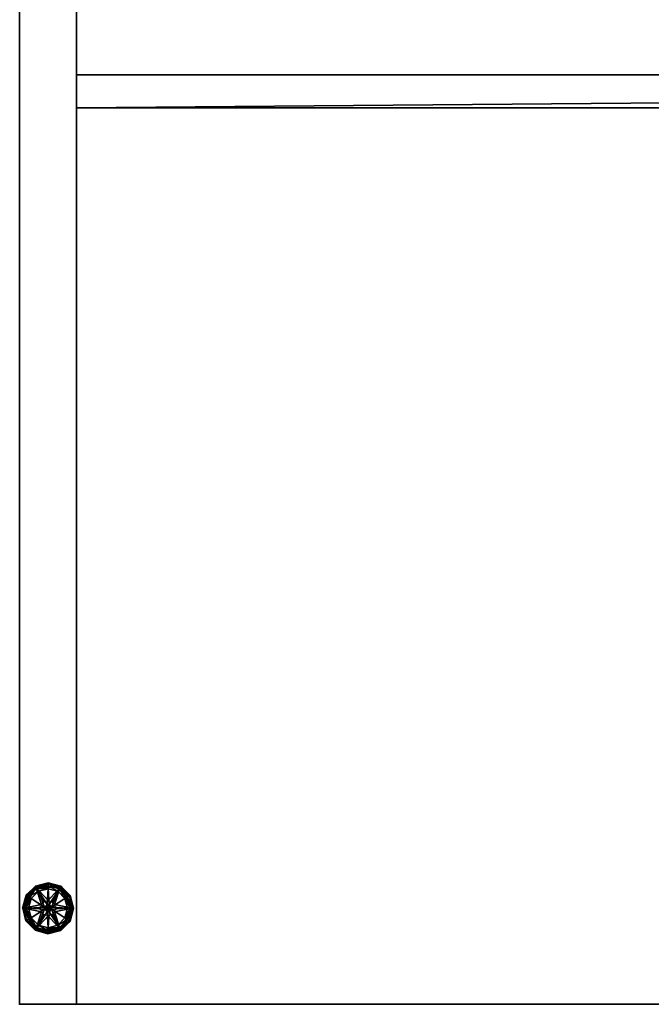
# Model space of a CAD drawing. Units: inches. Extents: x -19 to 174, y -162 to -85.
# Drawn here: x 90 to 104, y -139 to -119 of the extents above; entities that cross this region are included whole.
import ezdxf

# ---------------------------------------------------------------- set-up
doc = ezdxf.new("R2010")
doc.units = ezdxf.units.IN
doc.header["$MEASUREMENT"] = 0
for name, color, linetype in [('A-FURN-P-TBLS-T', 2, 'Continuous'), ('AFUFR-3-EDLM', 15, 'Continuous'), ('AFUFR-3-GDRB', 6, 'Continuous'), ('AFUFR-3-MDLM', 15, 'Continuous'), ('AFUFR-3-SILM', 15, 'Continuous'), ('AFUFR-3-TPLM', 15, 'Continuous'), ('AFUFR-P', 1, 'Continuous')]:
    doc.layers.add(name, color=color, linetype=linetype)
doc.styles.get("Standard").update_dxf_attribs({"font": 'arial.ttf'})

# ---------------------------------------------------------------- blocks, each defined once
blk = doc.blocks.new('3_SDHRT3884-H')
at = {"layer": 'AFUFR-P'}
blk.add_point((0, -37.942), dxfattribs=at)
at = {"layer": 'A-FURN-P-TBLS-T', "flags": 1}
for tag, height in [('CAPTG', 2.5), ('CAPPN', 0.001), ('CAPMG', 0.001), ('CAPMC', 0.001), ('CAPQT', 0.001), ('CAPDH', 0.001), ('CAPGC', 0.001)]:
    blk.add_attdef(tag, (0, 0), '', height=height, dxfattribs=at)
at = {"layer": 'AFUFR-3-EDLM'}
mesh = blk.add_polyface(dxfattribs=at)
corners = [(0, -37.942, 41.933), (0, 0, 41.933), (0, -37.942, 40.75), (0, 0, 40.75), (84, 0, 41.933), (84, 0, 40.75), (84, -37.942, 41.933), (84, -37.942, 40.75)]
mesh.append_faces([[corners[k] for k in face] for face in [(0, 1, 2, 2), (1, 4, 3, 3), (4, 6, 5, 5), (6, 0, 7, 7)]], dxfattribs={"vtx1": -1})
mesh.append_faces([[corners[k] for k in face] for face in [(1, 3, 2, 2), (4, 5, 3, 3), (6, 7, 5, 5), (0, 2, 7, 7)]], dxfattribs={"vtx3": -1})
at = {"layer": 'AFUFR-3-GDRB'}
mesh = blk.add_polyface(dxfattribs=at)
corners = [(0.24, -35.739), (0.389, -35.59), (0.516, -35.922), (0.572, -35.867), (0.572, -35.922), (0.612, -35.867), (0.591, -35.536), (0.36, -35.535, 0.017), (0.338, -35.495, 0.062), (0.595, -35.474, 0.017), (0.187, -35.705, 0.017), (0.463, -35.507, 0.241), (0.338, -35.495, 0.188), (0.34, -35.507, 0.205), (0.591, -35.507, 0.247), (0.595, -35.474, 0.233), (0.329, -35.48, 0.125), (0.595, -35.411, 0.125), (0.595, -35.428, 0.062), (0.595, -35.428, 0.188), (0.279, -35.613, 0.241), (0.34, -35.507, 0.43), (0.843, -35.507, 0.43), (0.089, -35.942, 0.43), (0.455, -35.863, 0.43), (0.513, -35.806, 0.43), (0.591, -35.785, 0.43), (0.572, -35.867, 0.3), (0.572, -35.922, 0.3), (0.516, -35.922, 0.3), (0.516, -35.962, 0.3), (0.612, -35.867, 0.3)]
mesh.append_faces([[corners[k] for k in face] for face in [(11, 12, 13, 13), (14, 15, 11, 11), (12, 11, 19, 19), (15, 19, 11, 11)]])
mesh.append_faces([[corners[k] for k in face] for face in [(2, 3, 4, 4), (16, 18, 8, 8), (9, 8, 18, 18)]], dxfattribs={"vtx0": -1})
mesh.append_faces([[corners[k] for k in face] for face in [(6, 3, 1, 1), (11, 21, 14, 14), (22, 14, 21, 21), (23, 24, 21, 21)]], dxfattribs={"vtx0": -1, "vtx1": -1})
mesh.append_faces([[corners[k] for k in face] for face in [(2, 1, 3, 3)]], dxfattribs={"vtx0": -1, "vtx1": -1, "vtx3": -1})
mesh.append_faces([[corners[k] for k in face] for face in [(1, 7, 6, 6), (7, 8, 9, 9), (0, 10, 1, 1), (16, 12, 17, 17), (13, 20, 21, 21), (13, 21, 11, 11), (27, 28, 3, 3), (28, 29, 4, 4), (29, 30, 2, 2), (27, 31, 28, 28)]], dxfattribs={"vtx1": -1})
mesh.append_faces([[corners[k] for k in face] for face in [(0, 1, 2, 2), (5, 3, 6, 6), (24, 25, 21, 21), (25, 26, 21, 21)]], dxfattribs={"vtx1": -1, "vtx3": -1})
mesh.append_faces([[corners[k] for k in face] for face in [(7, 9, 6, 6), (16, 17, 18, 18), (12, 19, 17, 17), (27, 3, 5, 5), (28, 4, 3, 3), (29, 2, 4, 4), (30, 29, 28, 28)]], dxfattribs={"vtx3": -1})
mesh = blk.add_polyface(dxfattribs=at)
corners = [(0.794, -35.59), (0.612, -35.867), (0.591, -35.536), (0.666, -35.922), (0.612, -35.922), (0.943, -35.739), (0.666, -35.962), (0.998, -35.942), (0.829, -35.538, 0.017), (0.595, -35.474, 0.017), (0.595, -35.428, 0.062), (0.852, -35.498, 0.062), (0.591, -35.507, 0.247), (0.72, -35.507, 0.241), (0.595, -35.474, 0.233), (0.843, -35.507, 0.205), (0.904, -35.613, 0.241), (0.852, -35.498, 0.188), (0.595, -35.428, 0.188), (0.595, -35.411, 0.125), (0.86, -35.484, 0.125), (0.843, -35.507, 0.43), (0.34, -35.507, 0.43), (0.591, -35.785, 0.43), (0.67, -35.806, 0.43), (0.728, -35.863, 0.43), (0.612, -35.922, 0.3), (0.612, -35.867, 0.3), (0.572, -35.867, 0.3), (0.666, -35.922, 0.3), (0.612, -35.962, 0.3), (0.572, -35.922, 0.3), (0.572, -35.962, 0.3)]
mesh.append_faces([[corners[k] for k in face] for face in [(12, 13, 14, 14), (13, 15, 14, 14), (16, 17, 15, 15), (14, 15, 18, 18), (17, 18, 15, 15)]])
mesh.append_faces([[corners[k] for k in face] for face in [(1, 3, 4, 4), (8, 10, 11, 11), (11, 19, 20, 20)]], dxfattribs={"vtx0": -1})
mesh.append_faces([[corners[k] for k in face] for face in [(0, 1, 2, 2), (22, 23, 21, 21), (29, 30, 26, 26)]], dxfattribs={"vtx0": -1, "vtx1": -1})
mesh.append_faces([[corners[k] for k in face] for face in [(1, 0, 3, 3), (30, 32, 26, 26)]], dxfattribs={"vtx0": -1, "vtx1": -1, "vtx3": -1})
mesh.append_faces([[corners[k] for k in face] for face in [(8, 0, 9, 9), (17, 20, 18, 18), (15, 13, 21, 21), (15, 21, 16, 16), (26, 27, 4, 4), (27, 28, 1, 1), (29, 26, 3, 3)]], dxfattribs={"vtx1": -1})
mesh.append_faces([[corners[k] for k in face] for face in [(0, 5, 3, 3), (6, 3, 7, 7), (13, 12, 21, 21), (23, 24, 21, 21), (24, 25, 21, 21), (27, 26, 31, 31)]], dxfattribs={"vtx1": -1, "vtx3": -1})
mesh.append_faces([[corners[k] for k in face] for face in [(8, 9, 10, 10), (11, 10, 19, 19), (20, 19, 18, 18), (0, 2, 9, 9), (27, 1, 4, 4), (29, 3, 6, 6), (26, 4, 3, 3)]], dxfattribs={"vtx3": -1})
mesh = blk.add_polyface(dxfattribs=at)
corners = [(0.077, -35.938, 0.062), (0.064, -35.942, 0.155), (0.061, -35.938, 0.125), (0.24, -35.739), (0.516, -35.922), (0.185, -35.942), (0.36, -35.535, 0.017), (0.389, -35.59), (0.187, -35.705, 0.017), (0.148, -35.682, 0.062), (0.338, -35.495, 0.062), (0.131, -35.942, 0.013), (0.063, -35.942, 0.099), (0.151, -35.836, 0.241), (0.077, -35.938, 0.188), (0.089, -35.942, 0.205), (0.215, -35.725, 0.247), (0.187, -35.705, 0.233), (0.279, -35.613, 0.241), (0.34, -35.507, 0.205), (0.134, -35.673, 0.125), (0.338, -35.495, 0.188), (0.329, -35.48, 0.125), (0.148, -35.682, 0.188), (0.089, -35.942, 0.43), (0.34, -35.507, 0.43), (0.434, -35.942, 0.43), (0.455, -35.863, 0.43)]
mesh.append_faces([[corners[k] for k in face] for face in [(0, 1, 2, 2), (5, 11, 3, 3), (3, 11, 8, 8), (0, 9, 8, 8), (0, 8, 11, 11), (0, 11, 12, 12), (13, 14, 15, 15), (16, 17, 13, 13), (16, 18, 17, 17), (18, 19, 17, 17), (1, 15, 2, 2), (21, 23, 19, 19), (13, 17, 23, 23), (13, 23, 14, 14), (19, 23, 17, 17), (15, 14, 2, 2)]])
mesh.append_faces([[corners[k] for k in face] for face in [(6, 9, 10, 10)]], dxfattribs={"vtx0": -1})
mesh.append_faces([[corners[k] for k in face] for face in [(3, 4, 5, 5), (13, 24, 16, 16), (25, 16, 24, 24)]], dxfattribs={"vtx0": -1, "vtx1": -1})
mesh.append_faces([[corners[k] for k in face] for face in [(6, 7, 8, 8), (0, 2, 9, 9), (2, 14, 20, 20), (21, 22, 23, 23), (9, 20, 10, 10), (22, 10, 20, 20), (23, 20, 14, 14), (15, 24, 13, 13)]], dxfattribs={"vtx1": -1})
mesh.append_faces([[corners[k] for k in face] for face in [(18, 16, 25, 25), (26, 27, 24, 24)]], dxfattribs={"vtx1": -1, "vtx3": -1})
mesh.append_faces([[corners[k] for k in face] for face in [(6, 8, 9, 9), (2, 20, 9, 9), (22, 20, 23, 23)]], dxfattribs={"vtx3": -1})
mesh = blk.add_polyface(dxfattribs=at)
corners = [(0.998, -35.942), (0.666, -35.922), (0.943, -35.739), (1.052, -35.942, 0.013), (0.999, -35.711, 0.017), (1.096, -35.942, 0.048), (0.794, -35.59), (0.829, -35.538, 0.017), (0.852, -35.498, 0.062), (1.12, -35.942, 0.099), (1.053, -35.68, 0.125), (1.119, -35.942, 0.155), (1.039, -35.688, 0.062), (0.86, -35.484, 0.125), (0.968, -35.725, 0.247), (0.999, -35.711, 0.233), (0.904, -35.613, 0.241), (1.032, -35.836, 0.241), (1.094, -35.942, 0.205), (1.039, -35.688, 0.188), (0.852, -35.498, 0.188), (0.843, -35.507, 0.43), (1.094, -35.942, 0.43), (1.106, -35.946, 0.062), (0.728, -35.863, 0.43), (0.749, -35.942, 0.43)]
mesh.append_faces([[corners[k] for k in face] for face in [(3, 4, 5, 5), (0, 2, 3, 3), (9, 10, 11, 11), (10, 9, 12, 12), (14, 15, 16, 16), (14, 17, 15, 15), (17, 18, 15, 15), (15, 18, 19, 19), (15, 19, 16, 16), (10, 19, 11, 11), (20, 16, 19, 19), (11, 19, 18, 18), (5, 4, 12, 12), (5, 12, 9, 9), (3, 2, 4, 4), (11, 23, 9, 9), (23, 3, 9, 9), (5, 9, 3, 3)]])
mesh.append_faces([[corners[k] for k in face] for face in [(10, 20, 19, 19)]], dxfattribs={"vtx0": -1})
mesh.append_faces([[corners[k] for k in face] for face in [(0, 1, 2, 2), (16, 21, 14, 14), (22, 14, 21, 21), (21, 24, 22, 22)]], dxfattribs={"vtx0": -1, "vtx1": -1})
mesh.append_faces([[corners[k] for k in face] for face in [(6, 7, 2, 2), (7, 8, 4, 4), (10, 12, 13, 13), (8, 13, 12, 12), (18, 17, 22, 22)]], dxfattribs={"vtx1": -1})
mesh.append_faces([[corners[k] for k in face] for face in [(17, 14, 22, 22), (24, 25, 22, 22)]], dxfattribs={"vtx1": -1, "vtx3": -1})
mesh.append_faces([[corners[k] for k in face] for face in [(7, 4, 2, 2), (10, 13, 20, 20), (8, 12, 4, 4)]], dxfattribs={"vtx3": -1})
mesh = blk.add_polyface(dxfattribs=at)
corners = [(0.064, -35.942, 0.155), (0.077, -35.938, 0.062), (0.063, -35.942, 0.099), (0.516, -35.962), (0.24, -36.145), (0.185, -35.942), (0.087, -35.942, 0.048), (0.131, -35.942, 0.013), (0.144, -36.196, 0.188), (0.089, -35.942, 0.205), (0.13, -36.204, 0.125), (0.331, -36.386, 0.188), (0.279, -36.271, 0.241), (0.184, -36.173, 0.233), (0.144, -36.196, 0.062), (0.184, -36.173, 0.017), (0.331, -36.386, 0.062), (0.323, -36.4, 0.125), (0.389, -36.294), (0.354, -36.346, 0.017), (0.215, -36.159, 0.247), (0.151, -36.048, 0.241), (0.34, -36.377, 0.43), (0.089, -35.942, 0.43), (0.455, -36.021, 0.43), (0.434, -35.942, 0.43)]
mesh.append_faces([[corners[k] for k in face] for face in [(0, 1, 2, 2), (6, 2, 7, 7), (0, 8, 9, 9), (8, 0, 10, 10), (8, 11, 12, 12), (8, 12, 13, 13), (8, 13, 9, 9), (6, 14, 2, 2), (14, 6, 15, 15), (14, 10, 2, 2), (5, 4, 7, 7), (12, 20, 13, 13), (20, 21, 13, 13), (21, 9, 13, 13), (0, 2, 10, 10), (6, 7, 15, 15), (7, 4, 15, 15)]])
mesh.append_faces([[corners[k] for k in face] for face in [(14, 17, 10, 10), (11, 10, 17, 17)]], dxfattribs={"vtx0": -1})
mesh.append_faces([[corners[k] for k in face] for face in [(12, 22, 20, 20), (23, 20, 22, 22), (22, 24, 23, 23)]], dxfattribs={"vtx0": -1, "vtx1": -1})
mesh.append_faces([[corners[k] for k in face] for face in [(3, 4, 5, 5)]], dxfattribs={"vtx0": -1, "vtx3": -1})
mesh.append_faces([[corners[k] for k in face] for face in [(8, 10, 11, 11), (14, 15, 16, 16), (18, 19, 4, 4), (19, 16, 15, 15), (9, 21, 23, 23)]], dxfattribs={"vtx1": -1})
mesh.append_faces([[corners[k] for k in face] for face in [(21, 20, 23, 23), (24, 25, 23, 23)]], dxfattribs={"vtx1": -1, "vtx3": -1})
mesh.append_faces([[corners[k] for k in face] for face in [(14, 16, 17, 17), (19, 15, 4, 4)]], dxfattribs={"vtx3": -1})
mesh = blk.add_polyface(dxfattribs=at)
corners = [(0.389, -36.294), (0.572, -36.017), (0.591, -36.348), (0.516, -35.962), (0.572, -35.962), (0.24, -36.145), (0.516, -35.922), (0.185, -35.942), (0.612, -36.017), (0.354, -36.346, 0.017), (0.588, -36.41, 0.017), (0.588, -36.456, 0.062), (0.331, -36.386, 0.062), (0.591, -36.377, 0.247), (0.463, -36.377, 0.241), (0.588, -36.41, 0.233), (0.34, -36.377, 0.205), (0.279, -36.271, 0.241), (0.331, -36.386, 0.188), (0.323, -36.4, 0.125), (0.588, -36.456, 0.188), (0.588, -36.473, 0.125), (0.34, -36.377, 0.43), (0.843, -36.377, 0.43), (0.591, -36.099, 0.43), (0.513, -36.078, 0.43), (0.455, -36.021, 0.43), (0.516, -35.962, 0.3), (0.572, -35.962, 0.3), (0.572, -36.017, 0.3), (0.612, -36.017, 0.3), (0.572, -35.922, 0.3), (0.612, -35.922, 0.3)]
mesh.append_faces([[corners[k] for k in face] for face in [(13, 14, 15, 15), (14, 16, 15, 15), (17, 18, 16, 16), (18, 20, 16, 16), (16, 20, 15, 15)]])
mesh.append_faces([[corners[k] for k in face] for face in [(1, 3, 4, 4), (9, 11, 12, 12)]], dxfattribs={"vtx0": -1})
mesh.append_faces([[corners[k] for k in face] for face in [(0, 1, 2, 2), (23, 24, 22, 22), (27, 31, 28, 28)]], dxfattribs={"vtx0": -1, "vtx1": -1})
mesh.append_faces([[corners[k] for k in face] for face in [(1, 0, 3, 3), (31, 32, 28, 28)]], dxfattribs={"vtx0": -1, "vtx1": -1, "vtx3": -1})
mesh.append_faces([[corners[k] for k in face] for face in [(9, 0, 10, 10), (18, 19, 20, 20), (19, 12, 21, 21), (2, 10, 0, 0), (16, 22, 17, 17), (16, 14, 22, 22), (27, 28, 3, 3), (28, 29, 4, 4), (29, 30, 1, 1)]], dxfattribs={"vtx1": -1})
mesh.append_faces([[corners[k] for k in face] for face in [(0, 5, 3, 3), (6, 3, 7, 7), (1, 8, 2, 2), (24, 25, 22, 22), (25, 26, 22, 22), (14, 13, 22, 22)]], dxfattribs={"vtx1": -1, "vtx3": -1})
mesh.append_faces([[corners[k] for k in face] for face in [(9, 10, 11, 11), (19, 21, 20, 20), (12, 11, 21, 21), (27, 3, 6, 6), (28, 4, 3, 3), (29, 1, 4, 4)]], dxfattribs={"vtx3": -1})
mesh = blk.add_polyface(dxfattribs=at)
corners = [(0.843, -36.377, 0.205), (0.904, -36.271, 0.241), (0.843, -36.377, 0.43), (0.943, -36.145), (0.794, -36.294), (0.666, -35.962), (0.612, -36.017), (0.612, -35.962), (0.591, -36.348), (0.823, -36.349, 0.017), (0.845, -36.389, 0.062), (0.588, -36.41, 0.017), (0.72, -36.377, 0.241), (0.845, -36.389, 0.188), (0.591, -36.377, 0.247), (0.588, -36.41, 0.233), (0.588, -36.456, 0.062), (0.588, -36.473, 0.125), (0.854, -36.404, 0.125), (0.588, -36.456, 0.188), (0.728, -36.021, 0.43), (0.67, -36.078, 0.43), (0.591, -36.099, 0.43), (1.094, -35.942, 0.43), (0.749, -35.942, 0.43), (0.34, -36.377, 0.43), (0.612, -36.017, 0.3), (0.572, -36.017), (0.612, -35.962, 0.3), (0.666, -35.962, 0.3), (0.666, -35.922, 0.3), (0.572, -36.017, 0.3), (0.572, -35.962, 0.3)]
mesh.append_faces([[corners[k] for k in face] for face in [(12, 13, 0, 0), (14, 15, 12, 12), (12, 15, 19, 19), (12, 19, 13, 13)]])
mesh.append_faces([[corners[k] for k in face] for face in [(5, 6, 7, 7), (11, 10, 16, 16), (17, 13, 19, 19)]], dxfattribs={"vtx0": -1})
mesh.append_faces([[corners[k] for k in face] for face in [(8, 6, 4, 4), (20, 23, 24, 24), (12, 2, 14, 14), (25, 14, 2, 2)]], dxfattribs={"vtx0": -1, "vtx1": -1})
mesh.append_faces([[corners[k] for k in face] for face in [(5, 4, 6, 6)]], dxfattribs={"vtx0": -1, "vtx1": -1, "vtx3": -1})
mesh.append_faces([[corners[k] for k in face] for face in [(0, 1, 2, 2), (4, 9, 8, 8), (9, 10, 11, 11), (17, 16, 18, 18), (0, 2, 12, 12), (26, 28, 6, 6), (28, 29, 7, 7), (29, 30, 5, 5), (26, 31, 28, 28)]], dxfattribs={"vtx1": -1})
mesh.append_faces([[corners[k] for k in face] for face in [(3, 4, 5, 5), (20, 21, 2, 2), (21, 22, 2, 2), (31, 32, 28, 28)]], dxfattribs={"vtx1": -1, "vtx3": -1})
mesh.append_faces([[corners[k] for k in face] for face in [(9, 11, 8, 8), (17, 18, 13, 13), (16, 10, 18, 18), (26, 6, 27, 27), (28, 7, 6, 6), (29, 5, 7, 7), (30, 29, 28, 28)]], dxfattribs={"vtx3": -1})
mesh = blk.add_polyface(dxfattribs=at)
corners = [(0.943, -36.145), (0.666, -35.962), (0.998, -35.942), (1.094, -35.942, 0.205), (1.094, -35.942, 0.43), (1.032, -36.048, 0.241), (0.968, -36.159, 0.247), (0.904, -36.271, 0.241), (0.843, -36.377, 0.43), (0.823, -36.349, 0.017), (0.794, -36.294), (0.996, -36.179, 0.017), (1.035, -36.202, 0.062), (0.845, -36.389, 0.062), (1.052, -35.942, 0.013), (1.106, -35.946, 0.062), (1.119, -35.942, 0.155), (1.122, -35.946, 0.125), (1.106, -35.946, 0.188), (0.996, -36.179, 0.233), (0.843, -36.377, 0.205), (1.049, -36.211, 0.125), (0.845, -36.389, 0.188), (0.854, -36.404, 0.125), (1.035, -36.202, 0.188), (0.728, -36.021, 0.43)]
mesh.append_faces([[corners[k] for k in face] for face in [(2, 14, 0, 0), (0, 14, 11, 11), (15, 16, 17, 17), (15, 12, 11, 11), (15, 11, 14, 14), (5, 18, 3, 3), (6, 19, 5, 5), (6, 7, 19, 19), (7, 20, 19, 19), (16, 3, 17, 17), (22, 24, 20, 20), (5, 19, 24, 24), (5, 24, 18, 18), (20, 24, 19, 19), (3, 18, 17, 17)]])
mesh.append_faces([[corners[k] for k in face] for face in [(9, 12, 13, 13)]], dxfattribs={"vtx0": -1})
mesh.append_faces([[corners[k] for k in face] for face in [(0, 1, 2, 2), (5, 4, 6, 6), (8, 6, 4, 4), (4, 25, 8, 8)]], dxfattribs={"vtx0": -1, "vtx1": -1})
mesh.append_faces([[corners[k] for k in face] for face in [(3, 4, 5, 5), (9, 10, 11, 11), (0, 11, 10, 10), (15, 17, 12, 12), (17, 18, 21, 21), (12, 21, 13, 13), (22, 23, 24, 24), (23, 13, 21, 21), (24, 21, 18, 18)]], dxfattribs={"vtx1": -1})
mesh.append_faces([[corners[k] for k in face] for face in [(7, 6, 8, 8)]], dxfattribs={"vtx1": -1, "vtx3": -1})
mesh.append_faces([[corners[k] for k in face] for face in [(9, 11, 12, 12), (17, 21, 12, 12), (23, 21, 24, 24)]], dxfattribs={"vtx3": -1})
at = {"layer": 'AFUFR-3-MDLM'}
mesh = blk.add_polyface(dxfattribs=at)
corners = [(82.817, -19.286, 40.75), (82.817, -18.595, 40.75), (82.817, -18.595, 26.939), (82.817, -19.286, 26.939), (1.183, -18.595, 40.75), (1.183, -19.286, 40.75), (1.183, -19.286, 26.939), (1.183, -18.595, 26.939)]
mesh.append_faces([[corners[k] for k in face] for face in [(0, 1, 2, 3), (4, 5, 6, 7), (1, 0, 5, 4)]])
mesh.append_faces([[corners[k] for k in face] for face in [(6, 2, 7, 7), (7, 1, 4, 4)]], dxfattribs={"vtx0": -1})
mesh.append_faces([[corners[k] for k in face] for face in [(5, 0, 6, 6)]], dxfattribs={"vtx1": -1})
mesh.append_faces([[corners[k] for k in face] for face in [(6, 3, 2, 2), (7, 2, 1, 1), (0, 3, 6, 6)]], dxfattribs={"vtx3": -1})
at = {"layer": 'AFUFR-3-SILM'}
mesh = blk.add_polyface(dxfattribs=at)
corners = [(0, -37.942, 40.75), (1.183, -37.942, 40.75), (1.183, 0, 40.75), (0, 0, 40.75), (0, 0, 0.5), (1.183, 0, 0.5), (1.183, -37.942, 0.5), (0, -37.942, 0.5)]
mesh.append_faces([[corners[k] for k in face] for face in [(0, 1, 2, 3), (4, 5, 6, 7)]])
mesh.append_faces([[corners[k] for k in face] for face in [(6, 2, 1, 1)]], dxfattribs={"vtx0": -1})
mesh.append_faces([[corners[k] for k in face] for face in [(0, 7, 1, 1), (4, 3, 5, 5), (0, 3, 7, 7)]], dxfattribs={"vtx1": -1})
mesh.append_faces([[corners[k] for k in face] for face in [(7, 6, 1, 1), (3, 2, 5, 5), (3, 4, 7, 7), (6, 5, 2, 2)]], dxfattribs={"vtx3": -1})
at = {"layer": 'AFUFR-3-TPLM'}
mesh = blk.add_polyface(dxfattribs=at)
corners = [(0, -37.942, 41.933), (84, -37.942, 41.933), (0, 0, 41.933), (84, 0, 41.933)]
mesh.append_faces([[corners[k] for k in face] for face in [(0, 1, 2, 2)]], dxfattribs={"vtx1": -1})
mesh.append_faces([[corners[k] for k in face] for face in [(1, 3, 2, 2)]], dxfattribs={"vtx3": -1})
mesh = blk.add_polyface(dxfattribs=at)
corners = [(0, 0, 40.75), (84, -37.942, 40.75), (0, -37.942, 40.75), (84, 0, 40.75)]
mesh.append_faces([[corners[k] for k in face] for face in [(0, 1, 2, 2)]], dxfattribs={"vtx0": -1})
mesh.append_faces([[corners[k] for k in face] for face in [(0, 3, 1, 1)]], dxfattribs={"vtx3": -1})

msp = doc.modelspace()

# ---------------------------------------------------------------- block references
msp.add_blockref('3_SDHRT3884-H', (90.41, -101.113))

doc.saveas('drawing.dxf')
